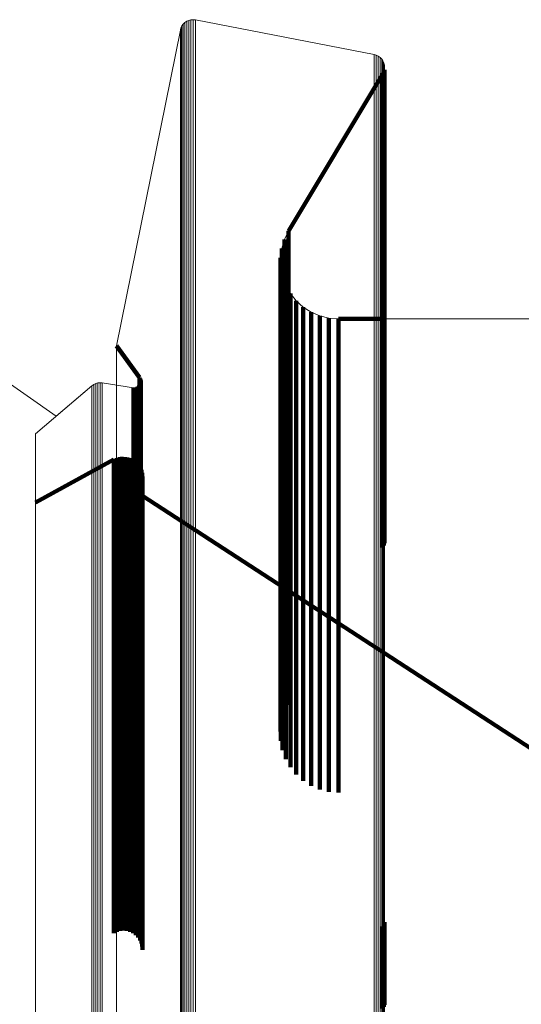
# Model space of a CAD drawing. Units: metres. Extents: x 0 to 1.1, y -0.56 to 0.63.
# Drawn here: x 0.02 to 0.05, y 0.52 to 0.56 of the extents above; entities that cross this region are included whole.
import ezdxf

# ---------------------------------------------------------------- set-up
doc = ezdxf.new("R2010")
doc.units = ezdxf.units.M
doc.linetypes.add('AUSGEZOGEN', pattern=[0])
doc.linetypes.add('VERDECKT2_S2', pattern=[0.036, 0.02, -0.016])
doc.layers.add('Standard', color=7, linetype='AUSGEZOGEN', lineweight=13)

msp = doc.modelspace()

# ---------------------------------------------------------------- linework, layer by layer
at = {"layer": 'Standard', "color": 7, "linetype": 'AUSGEZOGEN', "lineweight": 13, "transparency": 33554687}
for p, q in [((0.03084, 0.564235), (0.030798, 0.564151)), ((0.03084, 0.564235), (0.030798, 0.564151)), ((0.030895, 0.564311), (0.03084, 0.564235)), ((0.030895, 0.564311), (0.03084, 0.564235)), ((0.030867, 0.564273), (0.030867, 0.564273)), ((0.030964, 0.564377), (0.030895, 0.564311)), ((0.030964, 0.564377), (0.030895, 0.564311)), ((0.03093, 0.564344), (0.03093, 0.564344)), ((0.031042, 0.564429), (0.030964, 0.564377)), ((0.031042, 0.564429), (0.030964, 0.564377)), ((0.031003, 0.564403), (0.031003, 0.564403)), ((0.031128, 0.564467), (0.031042, 0.564429)), ((0.031128, 0.564467), (0.031042, 0.564429)), ((0.031085, 0.564448), (0.031085, 0.564448)), ((0.03122, 0.56449), (0.031128, 0.564467)), ((0.03122, 0.56449), (0.031128, 0.564467)), ((0.031174, 0.564479), (0.031174, 0.564479)), ((0.031314, 0.564496), (0.03122, 0.56449)), ((0.031314, 0.564496), (0.03122, 0.56449)), ((0.031267, 0.564493), (0.031267, 0.564493)), ((0.031408, 0.564487), (0.031314, 0.564496)), ((0.031408, 0.564487), (0.031314, 0.564496)), ((0.031361, 0.564491), (0.031361, 0.564491)), ((0.038954, 0.563024), (0.031408, 0.564487)), ((0.031408, 0.564487), (0.038954, 0.563024)), ((0.038954, 0.563024), (0.031408, 0.564487)), ((0.030771, 0.56406), (0.028073, 0.550726)), ((0.028073, 0.550726), (0.030771, 0.56406)), ((0.030771, 0.56406), (0.028073, 0.550726)), ((0.030798, 0.564151), (0.030771, 0.56406)), ((0.030798, 0.564151), (0.030771, 0.56406)), ((0.030784, 0.564106), (0.030784, 0.564106)), ((0.030819, 0.564193), (0.030819, 0.564193)), ((0.039045, 0.562997), (0.038954, 0.563024)), ((0.039045, 0.562997), (0.038954, 0.563024)), ((0.038999, 0.56301), (0.038999, 0.56301)), ((0.03913, 0.562956), (0.039045, 0.562997)), ((0.03913, 0.562956), (0.039045, 0.562997)), ((0.039088, 0.562977), (0.039088, 0.562977)), ((0.039207, 0.5629), (0.03913, 0.562956)), ((0.039207, 0.5629), (0.03913, 0.562956)), ((0.039169, 0.562928), (0.039169, 0.562928)), ((0.039273, 0.562832), (0.039207, 0.5629)), ((0.039273, 0.562832), (0.039207, 0.5629)), ((0.03924, 0.562866), (0.03924, 0.562866)), ((0.039326, 0.562754), (0.039273, 0.562832)), ((0.039326, 0.562754), (0.039273, 0.562832)), ((0.039299, 0.562793), (0.039299, 0.562793)), ((0.039365, 0.562667), (0.039326, 0.562754)), ((0.039365, 0.562667), (0.039326, 0.562754)), ((0.039345, 0.56271), (0.039345, 0.56271)), ((0.039388, 0.562575), (0.039365, 0.562667)), ((0.039388, 0.562575), (0.039365, 0.562667)), ((0.039376, 0.562621), (0.039376, 0.562621)), ((0.039394, 0.562481), (0.039388, 0.562575)), ((0.039394, 0.562481), (0.039388, 0.562575)), ((0.035341, 0.555564), (0.039317, 0.56221)), ((0.035341, 0.555564), (0.039317, 0.56221)), ((0.039317, 0.56221), (0.039359, 0.562295)), ((0.039317, 0.56221), (0.039359, 0.562295)), ((0.039359, 0.562295), (0.039385, 0.562386)), ((0.039359, 0.562295), (0.039385, 0.562386)), ((0.039385, 0.562386), (0.039394, 0.562481)), ((0.039385, 0.562386), (0.039394, 0.562481)), ((0.039391, 0.562528), (0.039391, 0.562528)), ((0.035166, 0.555208), (0.035341, 0.555564)), ((0.035166, 0.555208), (0.035341, 0.555564)), ((0.03505, 0.554828), (0.035166, 0.555208)), ((0.03505, 0.554828), (0.035166, 0.555208)), ((0.034997, 0.554435), (0.03505, 0.554828)), ((0.034997, 0.554435), (0.03505, 0.554828)), ((0.035009, 0.554038), (0.034997, 0.554435)), ((0.035009, 0.554038), (0.034997, 0.554435)), ((0.035084, 0.553648), (0.035009, 0.554038)), ((0.035084, 0.553648), (0.035009, 0.554038)), ((0.035222, 0.553276), (0.035084, 0.553648)), ((0.035222, 0.553276), (0.035084, 0.553648)), ((0.035417, 0.55293), (0.035222, 0.553276)), ((0.035417, 0.55293), (0.035222, 0.553276)), ((0.035667, 0.552621), (0.035417, 0.55293)), ((0.035667, 0.552621), (0.035417, 0.55293)), ((0.035962, 0.552356), (0.035667, 0.552621)), ((0.035962, 0.552356), (0.035667, 0.552621)), ((0.036297, 0.552143), (0.035962, 0.552356)), ((0.036297, 0.552143), (0.035962, 0.552356)), ((0.036661, 0.551986), (0.036297, 0.552143)), ((0.036661, 0.551986), (0.036297, 0.552143)), ((0.037047, 0.55189), (0.036661, 0.551986)), ((0.037047, 0.55189), (0.036661, 0.551986)), ((0.037443, 0.551858), (0.037047, 0.55189)), ((0.037443, 0.551858), (0.037047, 0.55189)), ((0.051879, 0.551858), (0.037443, 0.551858)), ((0.051879, 0.551858), (0.037443, 0.551858)), ((0.039394, 0.551858), (0.051879, 0.551858)), ((0.028073, 0.550726), (0.02905, 0.549384)), ((0.028073, 0.550726), (0.02905, 0.549384)), ((0.025528, 0.547755), (0.0226, 0.549805)), ((0.02905, 0.549384), (0.029074, 0.549345)), ((0.02905, 0.549384), (0.029074, 0.549345)), ((0.029074, 0.549345), (0.029091, 0.549303)), ((0.029074, 0.549345), (0.029091, 0.549303)), ((0.029091, 0.549303), (0.0291, 0.549258)), ((0.029091, 0.549303), (0.0291, 0.549258)), ((0.0291, 0.549258), (0.029102, 0.549212)), ((0.0291, 0.549258), (0.029102, 0.549212)), ((0.027038, 0.549039), (0.024658, 0.547014)), ((0.024658, 0.547014), (0.027038, 0.549039)), ((0.027038, 0.549039), (0.025528, 0.547755)), ((0.027114, 0.549093), (0.027038, 0.549039)), ((0.027114, 0.549093), (0.027038, 0.549039)), ((0.027076, 0.549066), (0.027076, 0.549066)), ((0.027198, 0.549133), (0.027114, 0.549093)), ((0.027198, 0.549133), (0.027114, 0.549093)), ((0.027156, 0.549113), (0.027156, 0.549113)), ((0.027288, 0.549159), (0.027198, 0.549133)), ((0.027288, 0.549159), (0.027198, 0.549133)), ((0.027243, 0.549146), (0.027243, 0.549146)), ((0.027382, 0.549168), (0.027288, 0.549159)), ((0.027382, 0.549168), (0.027288, 0.549159)), ((0.027335, 0.549163), (0.027335, 0.549163)), ((0.027475, 0.549161), (0.027382, 0.549168)), ((0.027475, 0.549161), (0.027382, 0.549168)), ((0.027428, 0.549165), (0.027428, 0.549165)), ((0.028788, 0.548955), (0.027475, 0.549161)), ((0.028788, 0.548955), (0.027475, 0.549161)), ((0.027774, 0.549115), (0.027774, 0.549115)), ((0.028833, 0.548952), (0.028788, 0.548955)), ((0.028833, 0.548952), (0.028788, 0.548955)), ((0.028879, 0.548956), (0.028833, 0.548952)), ((0.028879, 0.548956), (0.028833, 0.548952)), ((0.028923, 0.548968), (0.028879, 0.548956)), ((0.028923, 0.548968), (0.028879, 0.548956)), ((0.028965, 0.548988), (0.028923, 0.548968)), ((0.028965, 0.548988), (0.028923, 0.548968)), ((0.029002, 0.549013), (0.028965, 0.548988)), ((0.029002, 0.549013), (0.028965, 0.548988)), ((0.029035, 0.549045), (0.029002, 0.549013)), ((0.029035, 0.549045), (0.029002, 0.549013)), ((0.029062, 0.549082), (0.029035, 0.549045)), ((0.029062, 0.549082), (0.029035, 0.549045)), ((0.029083, 0.549123), (0.029062, 0.549082)), ((0.029083, 0.549123), (0.029062, 0.549082)), ((0.029096, 0.549167), (0.029083, 0.549123)), ((0.029096, 0.549167), (0.029083, 0.549123)), ((0.029102, 0.549212), (0.029096, 0.549167)), ((0.029102, 0.549212), (0.029096, 0.549167)), ((0.024658, 0.547014), (0.024658, 0.544109)), ((0.027965, 0.545928), (0.028094, 0.545985)), ((0.028094, 0.545985), (0.028231, 0.546019)), ((0.028231, 0.546019), (0.028371, 0.546029)), ((0.028371, 0.546029), (0.028511, 0.546015)), ((0.028511, 0.546015), (0.028647, 0.545977)), ((0.028647, 0.545977), (0.028774, 0.545916)), ((0.024658, 0.544109), (0.027965, 0.545928)), ((0.028774, 0.545916), (0.028889, 0.545834)), ((0.028889, 0.545834), (0.028987, 0.545734)), ((0.028987, 0.545734), (0.029068, 0.545618)), ((0.029068, 0.545618), (0.029126, 0.54549)), ((0.029126, 0.54549), (0.029163, 0.545354)), ((0.029163, 0.545354), (0.029175, 0.545213)), ((0.029175, 0.545213), (0.029175, 0.544392)), ((0.029175, 0.544392), (0.0456, 0.5337))]:
    msp.add_line(p, q, dxfattribs=at)
at = {"layer": 'Standard', "color": 253, "linetype": 'VERDECKT2_S2', "lineweight": 140, "transparency": 33554687}
for p, q in [((0.039317, 0.56221), (0.035341, 0.555564)), ((0.039317, 0.56221), (0.039317, 0.561651)), ((0.039338, 0.562253), (0.039338, 0.562253)), ((0.039359, 0.562295), (0.039359, 0.561736)), ((0.039372, 0.562341), (0.039372, 0.562341)), ((0.039385, 0.562386), (0.039385, 0.561827)), ((0.03939, 0.562434), (0.03939, 0.562434)), ((0.039359, 0.561736), (0.039359, 0.561026)), ((0.039385, 0.561827), (0.039385, 0.561117)), ((0.039317, 0.561651), (0.039317, 0.560942)), ((0.039317, 0.560942), (0.039317, 0.559936)), ((0.039359, 0.561026), (0.039359, 0.560021)), ((0.039385, 0.561117), (0.039385, 0.560112)), ((0.039385, 0.560112), (0.039385, 0.558803)), ((0.039317, 0.559936), (0.039317, 0.558627)), ((0.039359, 0.560021), (0.039359, 0.558712)), ((0.039317, 0.558627), (0.039317, 0.55701)), ((0.039359, 0.558712), (0.039359, 0.557094)), ((0.039385, 0.558803), (0.039385, 0.557185)), ((0.039385, 0.557185), (0.039385, 0.555251)), ((0.039317, 0.55701), (0.039317, 0.555077)), ((0.039359, 0.557094), (0.039359, 0.555161)), ((0.035341, 0.555564), (0.035341, 0.555011)), ((0.035166, 0.555208), (0.035166, 0.554656)), ((0.035253, 0.555386), (0.035253, 0.555386)), ((0.039317, 0.555077), (0.039317, 0.552824)), ((0.039359, 0.555161), (0.039359, 0.552908)), ((0.039385, 0.555251), (0.039385, 0.552998)), ((0.03505, 0.554828), (0.03505, 0.554276)), ((0.035108, 0.555018), (0.035108, 0.555018)), ((0.035341, 0.555011), (0.035341, 0.55431)), ((0.034997, 0.554435), (0.034997, 0.553883)), ((0.035024, 0.554631), (0.035024, 0.554631)), ((0.03505, 0.554276), (0.03505, 0.553576)), ((0.035166, 0.554656), (0.035166, 0.553955)), ((0.035341, 0.55431), (0.035341, 0.553317)), ((0.034997, 0.553883), (0.034997, 0.553184)), ((0.035003, 0.554236), (0.035003, 0.554236)), ((0.035009, 0.554038), (0.035009, 0.553487)), ((0.035046, 0.553843), (0.035046, 0.553843)), ((0.035166, 0.553955), (0.035166, 0.552962)), ((0.035009, 0.553487), (0.035009, 0.552788)), ((0.03505, 0.553576), (0.03505, 0.552584)), ((0.035084, 0.553648), (0.035084, 0.553098)), ((0.035153, 0.553462), (0.035153, 0.553462)), ((0.034997, 0.553184), (0.034997, 0.552192)), ((0.035084, 0.553098), (0.035084, 0.552399)), ((0.035222, 0.553276), (0.035222, 0.552726)), ((0.035319, 0.553103), (0.035319, 0.553103)), ((0.035341, 0.553317), (0.035341, 0.552024)), ((0.035009, 0.552788), (0.035009, 0.551797)), ((0.03505, 0.552584), (0.03505, 0.551292)), ((0.035166, 0.552962), (0.035166, 0.55167)), ((0.035222, 0.552726), (0.035222, 0.552027)), ((0.035417, 0.55293), (0.035417, 0.552381)), ((0.035542, 0.552776), (0.035542, 0.552776)), ((0.035667, 0.552621), (0.035667, 0.552072)), ((0.039317, 0.552824), (0.039317, 0.550245)), ((0.039359, 0.552908), (0.039359, 0.550328)), ((0.039385, 0.552998), (0.039385, 0.550418)), ((0.034997, 0.552192), (0.034997, 0.550901)), ((0.035084, 0.552399), (0.035084, 0.551408)), ((0.035417, 0.552381), (0.035417, 0.551683)), ((0.035814, 0.552489), (0.035814, 0.552489)), ((0.035962, 0.552356), (0.035962, 0.551807)), ((0.03613, 0.552249), (0.03613, 0.552249)), ((0.035009, 0.551797), (0.035009, 0.550507)), ((0.035222, 0.552027), (0.035222, 0.551038)), ((0.035341, 0.552024), (0.035341, 0.550425)), ((0.035667, 0.552072), (0.035667, 0.551374)), ((0.035962, 0.551807), (0.035962, 0.55111)), ((0.036297, 0.552143), (0.036297, 0.551594)), ((0.036479, 0.552064), (0.036479, 0.552064)), ((0.036661, 0.551986), (0.036661, 0.551437)), ((0.036854, 0.551938), (0.036854, 0.551938)), ((0.037047, 0.55189), (0.037047, 0.551342)), ((0.037245, 0.551874), (0.037245, 0.551874)), ((0.037443, 0.551858), (0.037443, 0.55131)), ((0.037443, 0.551858), (0.039394, 0.551858)), ((0.035084, 0.551408), (0.035084, 0.55012)), ((0.035166, 0.55167), (0.035166, 0.550072)), ((0.035417, 0.551683), (0.035417, 0.550694)), ((0.035667, 0.551374), (0.035667, 0.550386)), ((0.036297, 0.551594), (0.036297, 0.550897)), ((0.036661, 0.551437), (0.036661, 0.550741)), ((0.037047, 0.551342), (0.037047, 0.550645)), ((0.03505, 0.551292), (0.03505, 0.549696)), ((0.035222, 0.551038), (0.035222, 0.54975)), ((0.035962, 0.55111), (0.035962, 0.550122)), ((0.037443, 0.55131), (0.037443, 0.550613)), ((0.02905, 0.549384), (0.028073, 0.550726)), ((0.034997, 0.550901), (0.034997, 0.549306)), ((0.035009, 0.550507), (0.035009, 0.548913)), ((0.035417, 0.550694), (0.035417, 0.549407)), ((0.036297, 0.550897), (0.036297, 0.549909)), ((0.036661, 0.550741), (0.036661, 0.549753)), ((0.037047, 0.550645), (0.037047, 0.549658)), ((0.037443, 0.550613), (0.037443, 0.549626)), ((0.035084, 0.55012), (0.035084, 0.548527)), ((0.035341, 0.550425), (0.035341, 0.548515)), ((0.035667, 0.550386), (0.035667, 0.5491)), ((0.035962, 0.550122), (0.035962, 0.548836)), ((0.039317, 0.550245), (0.039317, 0.547335)), ((0.039359, 0.550328), (0.039359, 0.547418)), ((0.039385, 0.550418), (0.039385, 0.547507)), ((0.03505, 0.549696), (0.03505, 0.547789)), ((0.035166, 0.550072), (0.035166, 0.548164)), ((0.035222, 0.54975), (0.035222, 0.548158)), ((0.036297, 0.549909), (0.036297, 0.548624)), ((0.036661, 0.549753), (0.036661, 0.548469)), ((0.02905, 0.549384), (0.02905, 0.548838)), ((0.029062, 0.549365), (0.029062, 0.549365)), ((0.029074, 0.549345), (0.029074, 0.548799)), ((0.029082, 0.549324), (0.029082, 0.549324)), ((0.029091, 0.549303), (0.029091, 0.548756)), ((0.029095, 0.54928), (0.029095, 0.54928)), ((0.0291, 0.549258), (0.0291, 0.548712)), ((0.034997, 0.549306), (0.034997, 0.547401)), ((0.035417, 0.549407), (0.035417, 0.547816)), ((0.037047, 0.549658), (0.037047, 0.548373)), ((0.037443, 0.549626), (0.037443, 0.548341)), ((0.02843, 0.549011), (0.02843, 0.549011)), ((0.028788, 0.548955), (0.028788, 0.548409)), ((0.028811, 0.548954), (0.028811, 0.548954)), ((0.028833, 0.548952), (0.028833, 0.548406)), ((0.028856, 0.548954), (0.028856, 0.548954)), ((0.028879, 0.548956), (0.028879, 0.548411)), ((0.028901, 0.548962), (0.028901, 0.548962)), ((0.028923, 0.548968), (0.028923, 0.548423)), ((0.028944, 0.548978), (0.028944, 0.548978)), ((0.028965, 0.548988), (0.028965, 0.548442)), ((0.028983, 0.549), (0.028983, 0.549)), ((0.029002, 0.549013), (0.029002, 0.548468)), ((0.029019, 0.549029), (0.029019, 0.549029)), ((0.029035, 0.549045), (0.029035, 0.548499)), ((0.029049, 0.549064), (0.029049, 0.549064)), ((0.029062, 0.549082), (0.029062, 0.548536)), ((0.029072, 0.549103), (0.029072, 0.549103)), ((0.029083, 0.549123), (0.029083, 0.548577)), ((0.029089, 0.549145), (0.029089, 0.549145)), ((0.029096, 0.549167), (0.029096, 0.548621)), ((0.029099, 0.549189), (0.029099, 0.549189)), ((0.029101, 0.549235), (0.029101, 0.549235)), ((0.029102, 0.549212), (0.029102, 0.548666)), ((0.035009, 0.548913), (0.035009, 0.547009)), ((0.035667, 0.5491), (0.035667, 0.54751)), ((0.028965, 0.548442), (0.028965, 0.546767)), ((0.029002, 0.548468), (0.029002, 0.546793)), ((0.029035, 0.548499), (0.029035, 0.546824)), ((0.02905, 0.548838), (0.02905, 0.547162)), ((0.029062, 0.548536), (0.029062, 0.546861)), ((0.029074, 0.548799), (0.029074, 0.547123)), ((0.029083, 0.548577), (0.029083, 0.546902)), ((0.029091, 0.548756), (0.029091, 0.547081)), ((0.029096, 0.548621), (0.029096, 0.546945)), ((0.0291, 0.548712), (0.0291, 0.547036)), ((0.029102, 0.548666), (0.029102, 0.546991)), ((0.035084, 0.548527), (0.035084, 0.546624)), ((0.035341, 0.548515), (0.035341, 0.546289)), ((0.035962, 0.548836), (0.035962, 0.547247)), ((0.036297, 0.548624), (0.036297, 0.547036)), ((0.036661, 0.548469), (0.036661, 0.54688)), ((0.028788, 0.548409), (0.028788, 0.546735)), ((0.028833, 0.548406), (0.028833, 0.546731)), ((0.028879, 0.548411), (0.028879, 0.546736)), ((0.028923, 0.548423), (0.028923, 0.546748)), ((0.035166, 0.548164), (0.035166, 0.545939)), ((0.035222, 0.548158), (0.035222, 0.546256)), ((0.037047, 0.548373), (0.037047, 0.546786)), ((0.037443, 0.548341), (0.037443, 0.546754)), ((0.03505, 0.547789), (0.03505, 0.545565)), ((0.035417, 0.547816), (0.035417, 0.545915)), ((0.034997, 0.547401), (0.034997, 0.545178)), ((0.035667, 0.54751), (0.035667, 0.54561)), ((0.035962, 0.547247), (0.035962, 0.545349)), ((0.039317, 0.547335), (0.039317, 0.544091)), ((0.039359, 0.547418), (0.039359, 0.544174)), ((0.039385, 0.547507), (0.039385, 0.544262)), ((0.028965, 0.546767), (0.028965, 0.545489)), ((0.029002, 0.546793), (0.029002, 0.545515)), ((0.029035, 0.546824), (0.029035, 0.545547)), ((0.02905, 0.547162), (0.02905, 0.545883)), ((0.029062, 0.546861), (0.029062, 0.545583)), ((0.029074, 0.547123), (0.029074, 0.545844)), ((0.029083, 0.546902), (0.029083, 0.545624)), ((0.029091, 0.547081), (0.029091, 0.545802)), ((0.029096, 0.546945), (0.029096, 0.545667)), ((0.0291, 0.547036), (0.0291, 0.545758)), ((0.029102, 0.546991), (0.029102, 0.545712)), ((0.035009, 0.547009), (0.035009, 0.544788)), ((0.036297, 0.547036), (0.036297, 0.545138)), ((0.036661, 0.54688), (0.036661, 0.544983)), ((0.037047, 0.546786), (0.037047, 0.544889)), ((0.028788, 0.546735), (0.028788, 0.545457)), ((0.028833, 0.546731), (0.028833, 0.545454)), ((0.028879, 0.546736), (0.028879, 0.545458)), ((0.028923, 0.546748), (0.028923, 0.54547)), ((0.035084, 0.546624), (0.035084, 0.544405)), ((0.037443, 0.546754), (0.037443, 0.544857)), ((0.028019, 0.545952), (0.028019, 0.545952)), ((0.028083, 0.545981), (0.028083, 0.545981)), ((0.028094, 0.545985), (0.028094, 0.545443)), ((0.028162, 0.546002), (0.028162, 0.546002)), ((0.028231, 0.546019), (0.028231, 0.545477)), ((0.028301, 0.546024), (0.028301, 0.546024)), ((0.028371, 0.546029), (0.028371, 0.545487)), ((0.028441, 0.546022), (0.028441, 0.546022)), ((0.028511, 0.546015), (0.028511, 0.545472)), ((0.028579, 0.545996), (0.028579, 0.545996)), ((0.028647, 0.545977), (0.028647, 0.545434)), ((0.02871, 0.545946), (0.02871, 0.545946)), ((0.035166, 0.545939), (0.035166, 0.543392)), ((0.035222, 0.546256), (0.035222, 0.544039)), ((0.035341, 0.546289), (0.035341, 0.54374)), ((0.027965, 0.545928), (0.024658, 0.544109)), ((0.027965, 0.545928), (0.027965, 0.545386)), ((0.028774, 0.545916), (0.028774, 0.545373)), ((0.028831, 0.545875), (0.028831, 0.545875)), ((0.028889, 0.545834), (0.028889, 0.545291)), ((0.028938, 0.545784), (0.028938, 0.545784)), ((0.028987, 0.545734), (0.028987, 0.545191)), ((0.029002, 0.545515), (0.029002, 0.543935)), ((0.029027, 0.545676), (0.029027, 0.545676)), ((0.029035, 0.545547), (0.029035, 0.543967)), ((0.02905, 0.545883), (0.02905, 0.544303)), ((0.029062, 0.545583), (0.029062, 0.544003)), ((0.029068, 0.545618), (0.029068, 0.545075)), ((0.029074, 0.545844), (0.029074, 0.544264)), ((0.029083, 0.545624), (0.029083, 0.544044)), ((0.029091, 0.545802), (0.029091, 0.544222)), ((0.029096, 0.545667), (0.029096, 0.544087)), ((0.029097, 0.545554), (0.029097, 0.545554)), ((0.0291, 0.545758), (0.0291, 0.544177)), ((0.029102, 0.545712), (0.029102, 0.544132)), ((0.03505, 0.545565), (0.03505, 0.54302)), ((0.035417, 0.545915), (0.035417, 0.543699)), ((0.035667, 0.54561), (0.035667, 0.543395)), ((0.027965, 0.545386), (0.027965, 0.54372)), ((0.028094, 0.545443), (0.028094, 0.543777)), ((0.028231, 0.545477), (0.028231, 0.543811)), ((0.028371, 0.545487), (0.028371, 0.543821)), ((0.028511, 0.545472), (0.028511, 0.543806)), ((0.028647, 0.545434), (0.028647, 0.543768)), ((0.028774, 0.545373), (0.028774, 0.543708)), ((0.028788, 0.545457), (0.028788, 0.543878)), ((0.028833, 0.545454), (0.028833, 0.543874)), ((0.028879, 0.545458), (0.028879, 0.543879)), ((0.028889, 0.545291), (0.028889, 0.543626)), ((0.028923, 0.54547), (0.028923, 0.543891)), ((0.028965, 0.545489), (0.028965, 0.54391)), ((0.028987, 0.545191), (0.028987, 0.543526)), ((0.029126, 0.54549), (0.029126, 0.544947)), ((0.029145, 0.545422), (0.029145, 0.545422)), ((0.029163, 0.545354), (0.029163, 0.544811)), ((0.029169, 0.545283), (0.029169, 0.545283)), ((0.029175, 0.545213), (0.029175, 0.544671)), ((0.034997, 0.545178), (0.034997, 0.542635)), ((0.035962, 0.545349), (0.035962, 0.543135)), ((0.036297, 0.545138), (0.036297, 0.542925)), ((0.029068, 0.545075), (0.029068, 0.543411)), ((0.029126, 0.544947), (0.029126, 0.543283)), ((0.029163, 0.544811), (0.029163, 0.543148)), ((0.035009, 0.544788), (0.035009, 0.542247)), ((0.036661, 0.544983), (0.036661, 0.542771)), ((0.037047, 0.544889), (0.037047, 0.542677)), ((0.037443, 0.544857), (0.037443, 0.542645)), ((0.02905, 0.544303), (0.02905, 0.542414)), ((0.029175, 0.544671), (0.029175, 0.543008)), ((0.039394, 0.53774), (0.029175, 0.544392)), ((0.035084, 0.544405), (0.035084, 0.541865)), ((0.028788, 0.543878), (0.028788, 0.541991)), ((0.028833, 0.543874), (0.028833, 0.541987)), ((0.028879, 0.543879), (0.028879, 0.541992)), ((0.028923, 0.543891), (0.028923, 0.542004)), ((0.028965, 0.54391), (0.028965, 0.542023)), ((0.029002, 0.543935), (0.029002, 0.542048)), ((0.029035, 0.543967), (0.029035, 0.54208)), ((0.029062, 0.544003), (0.029062, 0.542116)), ((0.029074, 0.544264), (0.029074, 0.542376)), ((0.029083, 0.544044), (0.029083, 0.542156)), ((0.029091, 0.544222), (0.029091, 0.542334)), ((0.029096, 0.544087), (0.029096, 0.5422)), ((0.0291, 0.544177), (0.0291, 0.542289)), ((0.029102, 0.544132), (0.029102, 0.542244)), ((0.035222, 0.544039), (0.035222, 0.541501)), ((0.039317, 0.544091), (0.039317, 0.54221)), ((0.039359, 0.544174), (0.039359, 0.542295)), ((0.039385, 0.544262), (0.039385, 0.542386)), ((0.027965, 0.54372), (0.027965, 0.54245)), ((0.028094, 0.543777), (0.028094, 0.542506)), ((0.028231, 0.543811), (0.028231, 0.54254)), ((0.028371, 0.543821), (0.028371, 0.54255)), ((0.028511, 0.543806), (0.028511, 0.542536)), ((0.028647, 0.543768), (0.028647, 0.542498)), ((0.028774, 0.543708), (0.028774, 0.542437)), ((0.028889, 0.543626), (0.028889, 0.542356)), ((0.028987, 0.543526), (0.028987, 0.542256)), ((0.035341, 0.54374), (0.035341, 0.540865)), ((0.035417, 0.543699), (0.035417, 0.541163)), ((0.029068, 0.543411), (0.029068, 0.542141)), ((0.029126, 0.543283), (0.029126, 0.542014)), ((0.029163, 0.543148), (0.029163, 0.541878)), ((0.03505, 0.54302), (0.03505, 0.540149)), ((0.035166, 0.543392), (0.035166, 0.540518)), ((0.035667, 0.543395), (0.035667, 0.54086)), ((0.035962, 0.543135), (0.035962, 0.540601)), ((0.029175, 0.543008), (0.029175, 0.541739)), ((0.034997, 0.542635), (0.034997, 0.539766)), ((0.036297, 0.542925), (0.036297, 0.540392)), ((0.036661, 0.542771), (0.036661, 0.540239)), ((0.037047, 0.542677), (0.037047, 0.540145)), ((0.037443, 0.542645), (0.037443, 0.540113)), ((0.027965, 0.54245), (0.027965, 0.540879)), ((0.028094, 0.542506), (0.028094, 0.540935)), ((0.028231, 0.54254), (0.028231, 0.540969)), ((0.028371, 0.54255), (0.028371, 0.540979)), ((0.028511, 0.542536), (0.028511, 0.540965)), ((0.028647, 0.542498), (0.028647, 0.540927)), ((0.028774, 0.542437), (0.028774, 0.540867)), ((0.028889, 0.542356), (0.028889, 0.540785)), ((0.028987, 0.542256), (0.028987, 0.540686)), ((0.02905, 0.542414), (0.02905, 0.540212)), ((0.029074, 0.542376), (0.029074, 0.540174)), ((0.029091, 0.542334), (0.029091, 0.540132)), ((0.029096, 0.5422), (0.029096, 0.539999)), ((0.0291, 0.542289), (0.0291, 0.540088)), ((0.029102, 0.542244), (0.029102, 0.540043)), ((0.035009, 0.542247), (0.035009, 0.539379)), ((0.028788, 0.541991), (0.028788, 0.539791)), ((0.028833, 0.541987), (0.028833, 0.539787)), ((0.028879, 0.541992), (0.028879, 0.539792)), ((0.028923, 0.542004), (0.028923, 0.539803)), ((0.028965, 0.542023), (0.028965, 0.539822)), ((0.029002, 0.542048), (0.029002, 0.539848)), ((0.029035, 0.54208), (0.029035, 0.539879)), ((0.029062, 0.542116), (0.029062, 0.539915)), ((0.029068, 0.542141), (0.029068, 0.540571)), ((0.029083, 0.542156), (0.029083, 0.539956)), ((0.029126, 0.542014), (0.029126, 0.540444)), ((0.029163, 0.541878), (0.029163, 0.54031)), ((0.035084, 0.541865), (0.035084, 0.539)), ((0.029175, 0.541739), (0.029175, 0.54017)), ((0.035222, 0.541501), (0.035222, 0.538637)), ((0.028231, 0.540969), (0.028231, 0.539092)), ((0.028371, 0.540979), (0.028371, 0.539102)), ((0.028511, 0.540965), (0.028511, 0.539088)), ((0.035417, 0.541163), (0.035417, 0.538301)), ((0.027965, 0.540879), (0.027965, 0.539002)), ((0.028094, 0.540935), (0.028094, 0.539059)), ((0.028647, 0.540927), (0.028647, 0.53905)), ((0.028774, 0.540867), (0.028774, 0.53899)), ((0.028889, 0.540785), (0.028889, 0.538909)), ((0.028987, 0.540686), (0.028987, 0.53881)), ((0.029068, 0.540571), (0.029068, 0.538696)), ((0.035341, 0.540865), (0.035341, 0.537659)), ((0.035667, 0.54086), (0.035667, 0.538)), ((0.035962, 0.540601), (0.035962, 0.537742)), ((0.02905, 0.540212), (0.02905, 0.537692)), ((0.029074, 0.540174), (0.029074, 0.537654)), ((0.029091, 0.540132), (0.029091, 0.537612)), ((0.029126, 0.540444), (0.029126, 0.538569)), ((0.029163, 0.54031), (0.029163, 0.538435)), ((0.029175, 0.54017), (0.029175, 0.538296)), ((0.03505, 0.540149), (0.03505, 0.536947)), ((0.035166, 0.540518), (0.035166, 0.537314)), ((0.036297, 0.540392), (0.036297, 0.537534)), ((0.036661, 0.540239), (0.036661, 0.537382)), ((0.037047, 0.540145), (0.037047, 0.537289)), ((0.037443, 0.540113), (0.037443, 0.537257)), ((0.028788, 0.539791), (0.028788, 0.537272)), ((0.028833, 0.539787), (0.028833, 0.537269)), ((0.028879, 0.539792), (0.028879, 0.537273)), ((0.028923, 0.539803), (0.028923, 0.537285)), ((0.028965, 0.539822), (0.028965, 0.537304)), ((0.029002, 0.539848), (0.029002, 0.537329)), ((0.029035, 0.539879), (0.029035, 0.53736)), ((0.029062, 0.539915), (0.029062, 0.537397)), ((0.029083, 0.539956), (0.029083, 0.537437)), ((0.029096, 0.539999), (0.029096, 0.537479)), ((0.0291, 0.540088), (0.0291, 0.537569)), ((0.029102, 0.540043), (0.029102, 0.537524)), ((0.034997, 0.539766), (0.034997, 0.536566)), ((0.035009, 0.539379), (0.035009, 0.536182)), ((0.027965, 0.539002), (0.027965, 0.536814)), ((0.028094, 0.539059), (0.028094, 0.53687)), ((0.028231, 0.539092), (0.028231, 0.536904)), ((0.028371, 0.539102), (0.028371, 0.536914)), ((0.028511, 0.539088), (0.028511, 0.5369)), ((0.028647, 0.53905), (0.028647, 0.536862)), ((0.028774, 0.53899), (0.028774, 0.536802)), ((0.028889, 0.538909), (0.028889, 0.536721)), ((0.035084, 0.539), (0.035084, 0.535805)), ((0.028987, 0.53881), (0.028987, 0.536623)), ((0.029068, 0.538696), (0.029068, 0.536509)), ((0.029126, 0.538569), (0.029126, 0.536383)), ((0.035222, 0.538637), (0.035222, 0.535445)), ((0.029163, 0.538435), (0.029163, 0.536249)), ((0.029175, 0.538296), (0.029175, 0.536111)), ((0.035417, 0.538301), (0.035417, 0.53511)), ((0.02905, 0.537692), (0.02905, 0.534849)), ((0.029074, 0.537654), (0.029074, 0.534811)), ((0.035341, 0.537659), (0.035341, 0.535564)), ((0.035667, 0.538), (0.035667, 0.534811)), ((0.035962, 0.537742), (0.035962, 0.534555)), ((0.0456, 0.5337), (0.039394, 0.53774)), ((0.028788, 0.537272), (0.028788, 0.534431)), ((0.028833, 0.537269), (0.028833, 0.534428)), ((0.028879, 0.537273), (0.028879, 0.534432)), ((0.028923, 0.537285), (0.028923, 0.534444)), ((0.028965, 0.537304), (0.028965, 0.534463)), ((0.029002, 0.537329), (0.029002, 0.534488)), ((0.029035, 0.53736), (0.029035, 0.534519)), ((0.029062, 0.537397), (0.029062, 0.534555)), ((0.029083, 0.537437), (0.029083, 0.534595)), ((0.029091, 0.537612), (0.029091, 0.534769)), ((0.029096, 0.537479), (0.029096, 0.534637)), ((0.0291, 0.537569), (0.0291, 0.534726)), ((0.029102, 0.537524), (0.029102, 0.534681)), ((0.035166, 0.537314), (0.035166, 0.535208)), ((0.036297, 0.537534), (0.036297, 0.534348)), ((0.036661, 0.537382), (0.036661, 0.534197)), ((0.037047, 0.537289), (0.037047, 0.534104)), ((0.037443, 0.537257), (0.037443, 0.534073)), ((0.027965, 0.536814), (0.027965, 0.53431)), ((0.028094, 0.53687), (0.028094, 0.534366)), ((0.028231, 0.536904), (0.028231, 0.534399)), ((0.028371, 0.536914), (0.028371, 0.534409)), ((0.028511, 0.5369), (0.028511, 0.534395)), ((0.028647, 0.536862), (0.028647, 0.534357)), ((0.028774, 0.536802), (0.028774, 0.534298)), ((0.03505, 0.536947), (0.03505, 0.534828)), ((0.028889, 0.536721), (0.028889, 0.534218)), ((0.028987, 0.536623), (0.028987, 0.534119)), ((0.029068, 0.536509), (0.029068, 0.534006)), ((0.029126, 0.536383), (0.029126, 0.533881)), ((0.034997, 0.536566), (0.034997, 0.534435)), ((0.029163, 0.536249), (0.029163, 0.533747)), ((0.029175, 0.536111), (0.029175, 0.53361)), ((0.035009, 0.536182), (0.035009, 0.534038)), ((0.035084, 0.535805), (0.035084, 0.533648)), ((0.035222, 0.535445), (0.035222, 0.533276)), ((0.02905, 0.534849), (0.02905, 0.531679)), ((0.029074, 0.534811), (0.029074, 0.531641)), ((0.029091, 0.534769), (0.029091, 0.5316)), ((0.0291, 0.534726), (0.0291, 0.531556)), ((0.035417, 0.53511), (0.035417, 0.53293)), ((0.035667, 0.534811), (0.035667, 0.532621)), ((0.027965, 0.53431), (0.027965, 0.531485)), ((0.028094, 0.534366), (0.028094, 0.53154)), ((0.028231, 0.534399), (0.028231, 0.531573)), ((0.028371, 0.534409), (0.028371, 0.531583)), ((0.028511, 0.534395), (0.028511, 0.531569)), ((0.028647, 0.534357), (0.028647, 0.531532)), ((0.028774, 0.534298), (0.028774, 0.531472)), ((0.028788, 0.534431), (0.028788, 0.531263)), ((0.028833, 0.534428), (0.028833, 0.53126)), ((0.028879, 0.534432), (0.028879, 0.531265)), ((0.028923, 0.534444), (0.028923, 0.531276)), ((0.028965, 0.534463), (0.028965, 0.531295)), ((0.029002, 0.534488), (0.029002, 0.53132)), ((0.029035, 0.534519), (0.029035, 0.531351)), ((0.029062, 0.534555), (0.029062, 0.531386)), ((0.029083, 0.534595), (0.029083, 0.531426)), ((0.029096, 0.534637), (0.029096, 0.531468)), ((0.029102, 0.534681), (0.029102, 0.531512)), ((0.035962, 0.534555), (0.035962, 0.532356)), ((0.036297, 0.534348), (0.036297, 0.532143)), ((0.028889, 0.534218), (0.028889, 0.531393)), ((0.028987, 0.534119), (0.028987, 0.531295)), ((0.029068, 0.534006), (0.029068, 0.531182)), ((0.029126, 0.533881), (0.029126, 0.531058)), ((0.036661, 0.534197), (0.036661, 0.531986)), ((0.037047, 0.534104), (0.037047, 0.53189)), ((0.037443, 0.534073), (0.037443, 0.531858)), ((0.029163, 0.533747), (0.029163, 0.530925)), ((0.029175, 0.53361), (0.029175, 0.530788)), ((0.027965, 0.531485), (0.027965, 0.528334)), ((0.028094, 0.53154), (0.028094, 0.528389)), ((0.028231, 0.531573), (0.028231, 0.528422)), ((0.028371, 0.531583), (0.028371, 0.528432)), ((0.028511, 0.531569), (0.028511, 0.528418)), ((0.028647, 0.531532), (0.028647, 0.528381)), ((0.028774, 0.531472), (0.028774, 0.528322)), ((0.028889, 0.531393), (0.028889, 0.528243)), ((0.02905, 0.531679), (0.02905, 0.529384)), ((0.029062, 0.531386), (0.029062, 0.529082)), ((0.029074, 0.531641), (0.029074, 0.529345)), ((0.029083, 0.531426), (0.029083, 0.529123)), ((0.029091, 0.5316), (0.029091, 0.529303)), ((0.029096, 0.531468), (0.029096, 0.529167)), ((0.0291, 0.531556), (0.0291, 0.529258)), ((0.029102, 0.531512), (0.029102, 0.529212)), ((0.028788, 0.531263), (0.028788, 0.528955)), ((0.028833, 0.53126), (0.028833, 0.528952)), ((0.028879, 0.531265), (0.028879, 0.528956)), ((0.028923, 0.531276), (0.028923, 0.528968)), ((0.028965, 0.531295), (0.028965, 0.528988)), ((0.028987, 0.531295), (0.028987, 0.528146)), ((0.029002, 0.53132), (0.029002, 0.529013)), ((0.029035, 0.531351), (0.029035, 0.529045)), ((0.029068, 0.531182), (0.029068, 0.528034)), ((0.029126, 0.531058), (0.029126, 0.52791)), ((0.029163, 0.530925), (0.029163, 0.527778)), ((0.029175, 0.530788), (0.029175, 0.527642)), ((0.027965, 0.528334), (0.027965, 0.525928)), ((0.028094, 0.528389), (0.028094, 0.525985)), ((0.028231, 0.528422), (0.028231, 0.526019)), ((0.028371, 0.528432), (0.028371, 0.526029)), ((0.028511, 0.528418), (0.028511, 0.526015)), ((0.028647, 0.528381), (0.028647, 0.525977)), ((0.028774, 0.528322), (0.028774, 0.525916)), ((0.028889, 0.528243), (0.028889, 0.525834)), ((0.028987, 0.528146), (0.028987, 0.525734)), ((0.029068, 0.528034), (0.029068, 0.525618)), ((0.029126, 0.52791), (0.029126, 0.52549)), ((0.029163, 0.527778), (0.029163, 0.525354)), ((0.029175, 0.527642), (0.029175, 0.525213)), ((0.039317, 0.52621), (0.039317, 0.522736)), ((0.039359, 0.526295), (0.039359, 0.522816)), ((0.039385, 0.526386), (0.039385, 0.5229))]:
    msp.add_line(p, q, dxfattribs=at)
at = {"layer": 'Standard', "color": 7, "linetype": 'AUSGEZOGEN', "lineweight": 13, "transparency": 33554687}
for points in [[(0.03084, 0.564235), (0.03084, 0.563674), (0.03084, 0.561953), (0.03084, 0.56064), (0.03084, 0.559017), (0.03084, 0.557077), (0.03084, 0.554816), (0.03084, 0.552227), (0.03084, 0.549307), (0.03084, 0.546051), (0.03084, 0.542455), (0.03084, 0.538517), (0.03084, 0.534232), (0.03084, 0.5296), (0.03084, 0.524619), (0.03084, 0.519289), (0.03084, 0.513608), (0.03084, 0.507579), (0.03084, 0.501201), (0.03084, 0.494478), (0.03084, 0.487411), (0.03084, 0.480005)], [(0.030895, 0.564311), (0.030895, 0.56375), (0.030895, 0.562029), (0.030895, 0.560715), (0.030895, 0.559092), (0.030895, 0.557152), (0.030895, 0.55489), (0.030895, 0.552302), (0.030895, 0.549381), (0.030895, 0.546125), (0.030895, 0.542528), (0.030895, 0.538589), (0.030895, 0.534304), (0.030895, 0.529672), (0.030895, 0.52469), (0.030895, 0.519359), (0.030895, 0.513678), (0.030895, 0.507647), (0.030895, 0.501269), (0.030895, 0.494544), (0.030895, 0.487477), (0.030895, 0.480069)], [(0.030964, 0.564377), (0.030964, 0.563816), (0.030964, 0.562094), (0.030964, 0.56078), (0.030964, 0.559156), (0.030964, 0.557216), (0.030964, 0.554955), (0.030964, 0.552366), (0.030964, 0.549445), (0.030964, 0.546188), (0.030964, 0.542591), (0.030964, 0.538651), (0.030964, 0.534366), (0.030964, 0.529733), (0.030964, 0.524751), (0.030964, 0.519419), (0.030964, 0.513737), (0.030964, 0.507706), (0.030964, 0.501327), (0.030964, 0.494602), (0.030964, 0.487533), (0.030964, 0.480125)], [(0.031042, 0.564429), (0.031042, 0.563868), (0.031042, 0.562146), (0.031042, 0.560832), (0.031042, 0.559208), (0.031042, 0.557268), (0.031042, 0.555006), (0.031042, 0.552417), (0.031042, 0.549496), (0.031042, 0.546239), (0.031042, 0.542642), (0.031042, 0.538701), (0.031042, 0.534416), (0.031042, 0.529782), (0.031042, 0.5248), (0.031042, 0.519467), (0.031042, 0.513785), (0.031042, 0.507753), (0.031042, 0.501373), (0.031042, 0.494648), (0.031042, 0.487578), (0.031042, 0.480169)], [(0.031128, 0.564467), (0.031128, 0.563906), (0.031128, 0.562184), (0.031128, 0.56087), (0.031128, 0.559246), (0.031128, 0.557306), (0.031128, 0.555044), (0.031128, 0.552454), (0.031128, 0.549533), (0.031128, 0.546276), (0.031128, 0.542678), (0.031128, 0.538738), (0.031128, 0.534452), (0.031128, 0.529818), (0.031128, 0.524835), (0.031128, 0.519502), (0.031128, 0.51382), (0.031128, 0.507787), (0.031128, 0.501407), (0.031128, 0.494681), (0.031128, 0.487611), (0.031128, 0.480202)], [(0.03122, 0.56449), (0.03122, 0.563929), (0.03122, 0.562207), (0.03122, 0.560893), (0.03122, 0.559269), (0.03122, 0.557328), (0.03122, 0.555066), (0.03122, 0.552476), (0.03122, 0.549555), (0.03122, 0.546297), (0.03122, 0.5427), (0.03122, 0.53876), (0.03122, 0.534473), (0.03122, 0.529839), (0.03122, 0.524856), (0.03122, 0.519523), (0.03122, 0.51384), (0.03122, 0.507808), (0.03122, 0.501427), (0.03122, 0.494701), (0.03122, 0.487631), (0.03122, 0.480221)], [(0.031314, 0.564496), (0.031314, 0.563935), (0.031314, 0.562213), (0.031314, 0.560899), (0.031314, 0.559275), (0.031314, 0.557335), (0.031314, 0.555072), (0.031314, 0.552483), (0.031314, 0.549561), (0.031314, 0.546304), (0.031314, 0.542706), (0.031314, 0.538766), (0.031314, 0.534479), (0.031314, 0.529845), (0.031314, 0.524862), (0.031314, 0.519529), (0.031314, 0.513846), (0.031314, 0.507814), (0.031314, 0.501433), (0.031314, 0.494707), (0.031314, 0.487637), (0.031314, 0.480227)], [(0.031408, 0.564487), (0.031408, 0.563925), (0.031408, 0.562203), (0.031408, 0.560889), (0.031408, 0.559265), (0.031408, 0.557325), (0.031408, 0.555063), (0.031408, 0.552473), (0.031408, 0.549552), (0.031408, 0.546294), (0.031408, 0.542697), (0.031408, 0.538756), (0.031408, 0.53447), (0.031408, 0.529836), (0.031408, 0.524853), (0.031408, 0.51952), (0.031408, 0.513837), (0.031408, 0.507805), (0.031408, 0.501424), (0.031408, 0.494698), (0.031408, 0.487628), (0.031408, 0.480218)], [(0.030771, 0.56406), (0.030771, 0.5635), (0.030771, 0.561779), (0.030771, 0.560466), (0.030771, 0.558843), (0.030771, 0.556904), (0.030771, 0.554644), (0.030771, 0.552056), (0.030771, 0.549137), (0.030771, 0.545882), (0.030771, 0.542287), (0.030771, 0.538349), (0.030771, 0.534066), (0.030771, 0.529436), (0.030771, 0.524457), (0.030771, 0.519128), (0.030771, 0.513449), (0.030771, 0.507421), (0.030771, 0.501046), (0.030771, 0.494324), (0.030771, 0.48726), (0.030771, 0.479856)], [(0.030798, 0.564151), (0.030798, 0.56359), (0.030798, 0.561869), (0.030798, 0.560556), (0.030798, 0.558933), (0.030798, 0.556994), (0.030798, 0.554733), (0.030798, 0.552145), (0.030798, 0.549225), (0.030798, 0.545969), (0.030798, 0.542374), (0.030798, 0.538436), (0.030798, 0.534152), (0.030798, 0.529521), (0.030798, 0.524541), (0.030798, 0.519211), (0.030798, 0.513531), (0.030798, 0.507503), (0.030798, 0.501126), (0.030798, 0.494404), (0.030798, 0.487338), (0.030798, 0.479933)], [(0.038954, 0.563024), (0.038954, 0.562464), (0.038954, 0.560746), (0.038954, 0.559436), (0.038954, 0.557816), (0.038954, 0.555881), (0.038954, 0.553624), (0.038954, 0.551041), (0.038954, 0.548128), (0.038954, 0.544878), (0.038954, 0.54129), (0.038954, 0.53736), (0.038954, 0.533085), (0.038954, 0.528463), (0.038954, 0.523493), (0.038954, 0.518174), (0.038954, 0.512505), (0.038954, 0.506489), (0.038954, 0.500125), (0.038954, 0.493416), (0.038954, 0.486364)], [(0.039045, 0.562997), (0.039045, 0.562438), (0.039045, 0.56072), (0.039045, 0.55941), (0.039045, 0.55779), (0.039045, 0.555855), (0.039045, 0.553598), (0.039045, 0.551016), (0.039045, 0.548102), (0.039045, 0.544853), (0.039045, 0.541265), (0.039045, 0.537335), (0.039045, 0.53306), (0.039045, 0.528438), (0.039045, 0.523468), (0.039045, 0.51815), (0.039045, 0.512482), (0.039045, 0.506465), (0.039045, 0.500102), (0.039045, 0.493393), (0.039045, 0.486342)], [(0.03913, 0.562956), (0.03913, 0.562396), (0.03913, 0.560679), (0.03913, 0.559369), (0.03913, 0.557749), (0.03913, 0.555814), (0.03913, 0.553558), (0.03913, 0.550975), (0.03913, 0.548062), (0.03913, 0.544813), (0.03913, 0.541225), (0.03913, 0.537295), (0.03913, 0.533021), (0.03913, 0.528399), (0.03913, 0.52343), (0.03913, 0.518111), (0.03913, 0.512444), (0.03913, 0.506428), (0.03913, 0.500065), (0.03913, 0.493357), (0.03913, 0.486306)], [(0.039207, 0.5629), (0.039207, 0.562341), (0.039207, 0.560623), (0.039207, 0.559313), (0.039207, 0.557694), (0.039207, 0.555759), (0.039207, 0.553503), (0.039207, 0.550921), (0.039207, 0.548008), (0.039207, 0.544759), (0.039207, 0.541172), (0.039207, 0.537242), (0.039207, 0.532968), (0.039207, 0.528347), (0.039207, 0.523378), (0.039207, 0.51806), (0.039207, 0.512393), (0.039207, 0.506378), (0.039207, 0.500015), (0.039207, 0.493308), (0.039207, 0.486258)], [(0.039273, 0.562832), (0.039273, 0.562273), (0.039273, 0.560556), (0.039273, 0.559246), (0.039273, 0.557626), (0.039273, 0.555692), (0.039273, 0.553436), (0.039273, 0.550854), (0.039273, 0.547941), (0.039273, 0.544693), (0.039273, 0.541106), (0.039273, 0.537177), (0.039273, 0.532904), (0.039273, 0.528283), (0.039273, 0.523315), (0.039273, 0.517997), (0.039273, 0.512331), (0.039273, 0.506317), (0.039273, 0.499955), (0.039273, 0.493248), (0.039273, 0.486199)], [(0.039326, 0.562754), (0.039326, 0.562194), (0.039326, 0.560477), (0.039326, 0.559168), (0.039326, 0.557549), (0.039326, 0.555614), (0.039326, 0.553359), (0.039326, 0.550777), (0.039326, 0.547865), (0.039326, 0.544617), (0.039326, 0.541031), (0.039326, 0.537102), (0.039326, 0.532829), (0.039326, 0.52821), (0.039326, 0.523242), (0.039326, 0.517925), (0.039326, 0.51226), (0.039326, 0.506246), (0.039326, 0.499885), (0.039326, 0.493179), (0.039326, 0.486131)], [(0.039365, 0.562667), (0.039365, 0.562108), (0.039365, 0.560391), (0.039365, 0.559082), (0.039365, 0.557463), (0.039365, 0.555529), (0.039365, 0.553274), (0.039365, 0.550692), (0.039365, 0.547781), (0.039365, 0.544534), (0.039365, 0.540948), (0.039365, 0.53702), (0.039365, 0.532747), (0.039365, 0.528128), (0.039365, 0.523161), (0.039365, 0.517846), (0.039365, 0.512181), (0.039365, 0.506168), (0.039365, 0.499808), (0.039365, 0.493103), (0.039365, 0.486056)], [(0.039388, 0.562575), (0.039388, 0.562016), (0.039388, 0.5603), (0.039388, 0.55899), (0.039388, 0.557372), (0.039388, 0.555438), (0.039388, 0.553183), (0.039388, 0.550602), (0.039388, 0.547691), (0.039388, 0.544445), (0.039388, 0.540859), (0.039388, 0.536932), (0.039388, 0.53266), (0.039388, 0.528042), (0.039388, 0.523076), (0.039388, 0.517761), (0.039388, 0.512097), (0.039388, 0.506085), (0.039388, 0.499727), (0.039388, 0.493023), (0.039388, 0.485977)], [(0.039394, 0.562481), (0.039394, 0.561921), (0.039394, 0.560205), (0.039394, 0.558896), (0.039394, 0.557278), (0.039394, 0.555345), (0.039394, 0.55309), (0.039394, 0.55051), (0.039394, 0.547599), (0.039394, 0.544353), (0.039394, 0.540768), (0.039394, 0.536842), (0.039394, 0.532571), (0.039394, 0.527953), (0.039394, 0.522988), (0.039394, 0.517674), (0.039394, 0.512011), (0.039394, 0.506), (0.039394, 0.499643), (0.039394, 0.49294), (0.039394, 0.485895)], [(0.028073, 0.550726), (0.028073, 0.550178), (0.028073, 0.548498), (0.028073, 0.545632), (0.028073, 0.543739), (0.028073, 0.541531), (0.028073, 0.539005), (0.028073, 0.536155), (0.028073, 0.532977), (0.028073, 0.529467), (0.028073, 0.525622), (0.028073, 0.521441), (0.028073, 0.51692), (0.028073, 0.512058), (0.028073, 0.506855), (0.028073, 0.501311), (0.028073, 0.495425), (0.028073, 0.489201), (0.028073, 0.482638)], [(0.027038, 0.549039), (0.027038, 0.548493), (0.027038, 0.546818), (0.027038, 0.54396), (0.027038, 0.542073), (0.027038, 0.539872), (0.027038, 0.537354), (0.027038, 0.534512), (0.027038, 0.531344), (0.027038, 0.527845), (0.027038, 0.524012), (0.027038, 0.519843), (0.027038, 0.515336), (0.027038, 0.51049), (0.027038, 0.505303), (0.027038, 0.499775), (0.027038, 0.493908), (0.027038, 0.487702), (0.027038, 0.48116)], [(0.027114, 0.549093), (0.027114, 0.548547), (0.027114, 0.546872), (0.027114, 0.544014), (0.027114, 0.542127), (0.027114, 0.539926), (0.027114, 0.537407), (0.027114, 0.534565), (0.027114, 0.531397), (0.027114, 0.527897), (0.027114, 0.524064), (0.027114, 0.519895), (0.027114, 0.515387), (0.027114, 0.51054), (0.027114, 0.505352), (0.027114, 0.499825), (0.027114, 0.493957), (0.027114, 0.48775), (0.027114, 0.481207)], [(0.027198, 0.549133), (0.027198, 0.548587), (0.027198, 0.546912), (0.027198, 0.544054), (0.027198, 0.542166), (0.027198, 0.539966), (0.027198, 0.537447), (0.027198, 0.534605), (0.027198, 0.531436), (0.027198, 0.527936), (0.027198, 0.524103), (0.027198, 0.519933), (0.027198, 0.515425), (0.027198, 0.510578), (0.027198, 0.50539), (0.027198, 0.499861), (0.027198, 0.493993), (0.027198, 0.487786), (0.027198, 0.481243)], [(0.027288, 0.549159), (0.027288, 0.548613), (0.027288, 0.546937), (0.027288, 0.544079), (0.027288, 0.542191), (0.027288, 0.53999), (0.027288, 0.537471), (0.027288, 0.534629), (0.027288, 0.53146), (0.027288, 0.52796), (0.027288, 0.524127), (0.027288, 0.519957), (0.027288, 0.515449), (0.027288, 0.510601), (0.027288, 0.505413), (0.027288, 0.499884), (0.027288, 0.494016), (0.027288, 0.487809), (0.027288, 0.481265)], [(0.027382, 0.549168), (0.027382, 0.548622), (0.027382, 0.546947), (0.027382, 0.544089), (0.027382, 0.542201), (0.027382, 0.54), (0.027382, 0.537481), (0.027382, 0.534639), (0.027382, 0.531469), (0.027382, 0.52797), (0.027382, 0.524136), (0.027382, 0.519966), (0.027382, 0.515458), (0.027382, 0.51061), (0.027382, 0.505422), (0.027382, 0.499893), (0.027382, 0.494024), (0.027382, 0.487817), (0.027382, 0.481273)], [(0.027475, 0.549161), (0.027475, 0.548616), (0.027475, 0.54694), (0.027475, 0.544082), (0.027475, 0.542194), (0.027475, 0.539993), (0.027475, 0.537474), (0.027475, 0.534632), (0.027475, 0.531463), (0.027475, 0.527963), (0.027475, 0.52413), (0.027475, 0.51996), (0.027475, 0.515452), (0.027475, 0.510604), (0.027475, 0.505416), (0.027475, 0.499887), (0.027475, 0.494019), (0.027475, 0.487811), (0.027475, 0.481268)], [(0.024658, 0.547014), (0.024658, 0.546471), (0.024658, 0.544802), (0.024658, 0.541955), (0.024658, 0.540074), (0.024658, 0.537882), (0.024658, 0.535373), (0.024658, 0.532542), (0.024658, 0.529385), (0.024658, 0.525899), (0.024658, 0.522081), (0.024658, 0.517927), (0.024658, 0.513436), (0.024658, 0.508608), (0.024658, 0.50344), (0.024658, 0.497933), (0.024658, 0.492087), (0.024658, 0.485904)]]:
    msp.add_lwpolyline(points, dxfattribs=at)

doc.saveas('drawing.dxf')
